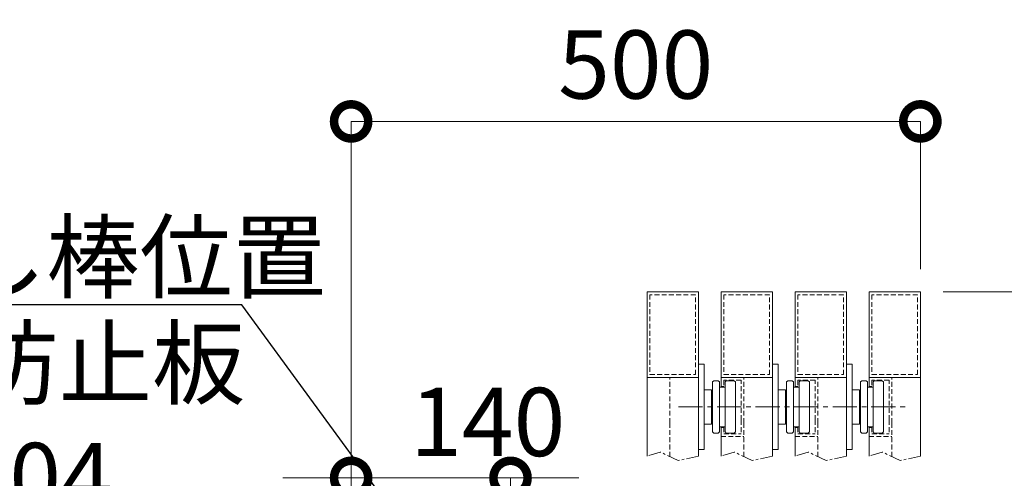
# Model space of a CAD drawing. Extents: x 165296 to 190680, y 9287 to 27107.
# Drawn here: x 185686 to 188281, y 21425 to 22634 of the extents above; entities that cross this region are included whole.
import ezdxf
from ezdxf import colors
from ezdxf.entities.mleader import LeaderData, LeaderLine
from ezdxf.math import Vec2, Vec3

# ---------------------------------------------------------------- set-up
doc = ezdxf.new("R2010")
doc.units = 0
doc.header["$MEASUREMENT"] = 0
doc.header["$PDMODE"] = 1
for name, pattern in [('CENTER', [50.8, 31.75, -6.35, 6.35, -6.35]), ('DASHED', [19.05, 12.7, -6.35]), ('PHANTOM', [63.5, 31.75, -6.35, 6.35, -6.35, 6.35, -6.35])]:
    doc.linetypes.add(name, pattern=pattern)
doc.layers.get('0').update_dxf_attribs({"linetype": 'CONTINUOUS'})
doc.layers.get('DefPoints').update_dxf_attribs({"linetype": 'CONTINUOUS'})
for name, color, linetype, lineweight in [('基準線', 6, 'CENTER', 18), ('外形線', 7, 'CONTINUOUS', 18), ('寸法線', 3, 'CONTINUOUS', 18), ('想像線', 11, 'PHANTOM', 18), ('文字引出', 4, 'CONTINUOUS', 18), ('隠れ線', 5, 'DASHED', 18)]:
    doc.layers.add(name, color=color, linetype=linetype, lineweight=lineweight)
doc.styles.get("Standard").update_dxf_attribs({"font": 'TXT.SHX', "bigfont": 'bigfont.shx'})
doc.dimstyles.new('60-20', dxfattribs={"dimscale": 60, "dimtxt": 3, "dimasz": 3, "dimexe": 0, "dimexo": 1, "dimgap": 1, "dimtad": 3, "dimdec": 1, "dimlfac": 0.333333, "dimdsep": 46, "dimtxsty": 'Standard', "dimblk": 'DOTSMALL', "dimcen": 0, "dimclrd": 3, "dimclre": 256, "dimclrt": 7, "dimadec": 3, "dimazin": 2, "dimtfac": 1, "dimtdec": 1, "dimtix": 1, "dimtmove": 2, "dimatfit": 2, "dimldrblk": 'OPEN', "dimfxl": 0, "dimtolj": 1, "dimlwd": -1, "dimlwe": -1, "dimarcsym": 0})

# ---------------------------------------------------------------- blocks, each defined once
blk = doc.blocks.new('_DotSmall')
at = {"layer": '寸法線', "color": 0, "const_width": 0.5}
blk.add_lwpolyline([(-0.0625, 0, 1), (0.0625, 0, 1)], format="xyb", close=True, dxfattribs=at)
blk = doc.blocks.new('*D54')
at = {"layer": 'DefPoints', "color": 0}
for p in [(188059.7, 21916.4), (189381.7, 21916.4), (188803.8, 20560.8)]:
    blk.add_point(p, dxfattribs=at)
at = {"layer": '寸法線'}
for p, q in [((188119.7, 21916.4), (189381.7, 21916.4)), ((188863.8, 20560.8), (189381.7, 20560.8))]:
    blk.add_line(p, q, dxfattribs=at)
at = {"layer": '寸法線', "color": 3}
blk.add_line((189381.7, 20560.8), (189381.7, 21916.4), dxfattribs=at)
at = {"layer": '寸法線', "color": 3, "xscale": 180, "yscale": 180, "zscale": 180}
for p, rotation in [((189381.7, 21916.4), 90), ((189381.7, 20560.8), 270)]:
    blk.add_blockref('_DotSmall', p, dxfattribs=dict(at, rotation=rotation))
at = {"layer": '寸法線', "color": 7, "insert": (189231.7, 21238.6), "char_height": 180, "attachment_point": 5, "rotation": 90}
blk.add_mtext('\\A1;1500', dxfattribs=at)
blk = doc.blocks.new('_OPEN')
at = {"color": 0, "linetype": 'ByBlock'}
for p, q in [((-1, 0.167), (0, 0)), ((0, 0), (-1, -0.167)), ((0, 0), (-1, 0))]:
    blk.add_line(p, q, dxfattribs=at)
blk = doc.blocks.new('*D55')
at = {"layer": 'DefPoints', "color": 0}
for p in [(186979.7, 21426.4), (186979.7, 21038.4), (186559.7, 20914.8)]:
    blk.add_point(p, dxfattribs=at)
at = {"layer": '寸法線', "color": 3}
for p, q in [((186559.7, 21426.4), (186379.7, 21426.4)), ((186559.7, 21426.4), (186979.7, 21426.4)), ((186979.7, 21426.4), (187159.7, 21426.4))]:
    blk.add_line(p, q, dxfattribs=at)
at = {"layer": '寸法線'}
for p, q in [((186559.7, 20974.8), (186559.7, 21426.4)), ((186979.7, 21098.4), (186979.7, 21426.4))]:
    blk.add_line(p, q, dxfattribs=at)
at = {"layer": '寸法線', "color": 3, "xscale": 180, "yscale": 180, "zscale": 180}
blk.add_blockref('_DotSmall', (186559.7, 21426.4), dxfattribs=at)
at = {"layer": '寸法線', "color": 3, "xscale": 180, "yscale": 180, "zscale": 180, "rotation": 180}
blk.add_blockref('_DotSmall', (186979.7, 21426.4), dxfattribs=at)
at = {"layer": '寸法線', "color": 7, "insert": (186919.7, 21573.8), "char_height": 180, "attachment_point": 5}
blk.add_mtext('\\A1;140', dxfattribs=at)
blk = doc.blocks.new('*D47')
at = {"layer": 'DefPoints', "color": 0}
for p in [(188059.7, 22366), (188059.7, 21916.4), (186559.7, 20914.8)]:
    blk.add_point(p, dxfattribs=at)
at = {"layer": '寸法線'}
for p, q in [((186559.7, 20974.8), (186559.7, 22366)), ((188059.7, 21976.4), (188059.7, 22366))]:
    blk.add_line(p, q, dxfattribs=at)
at = {"layer": '寸法線', "color": 3}
blk.add_line((186559.7, 22366), (188059.7, 22366), dxfattribs=at)
at = {"layer": '寸法線', "color": 3, "xscale": 180, "yscale": 180, "zscale": 180, "rotation": 180}
blk.add_blockref('_DotSmall', (186559.7, 22366), dxfattribs=at)
at = {"layer": '寸法線', "color": 3, "xscale": 180, "yscale": 180, "zscale": 180}
blk.add_blockref('_DotSmall', (188059.7, 22366), dxfattribs=at)
at = {"layer": '寸法線', "color": 7, "insert": (187309.7, 22516), "char_height": 180, "attachment_point": 5}
blk.add_mtext('\\A1;500', dxfattribs=at)

msp = doc.modelspace()

# ---------------------------------------------------------------- linework, layer by layer
at = {"layer": '基準線', "ltscale": 2}
msp.add_line((187422.48, 21613.39), (188019.71, 21613.39), dxfattribs=at)
at = {"layer": '外形線'}
for p, q in [((187474.66, 21916.39), (187339.66, 21916.39)), ((187339.66, 21484.05), (187339.66, 21916.39)), ((187474.66, 21484.05), (187474.66, 21916.39)), ((187669.66, 21916.39), (187534.66, 21916.39)), ((187534.66, 21665.89), (187534.66, 21916.39)), ((187669.66, 21484.05), (187669.66, 21916.39)), ((187864.66, 21916.39), (187729.66, 21916.39)), ((187729.66, 21665.89), (187729.66, 21916.39)), ((187864.66, 21484.05), (187864.66, 21916.39)), ((187924.66, 21665.89), (187924.66, 21916.39)), ((188059.66, 21916.39), (187924.66, 21916.39)), ((188059.66, 21484.05), (188059.66, 21916.39)), ((187474.66, 21725.89), (187489.66, 21725.89)), ((187489.66, 21725.89), (187489.66, 21500.89)), ((187669.66, 21725.89), (187684.66, 21725.89)), ((187684.66, 21725.89), (187684.66, 21500.89)), ((187864.66, 21725.89), (187879.66, 21725.89)), ((187879.66, 21725.89), (187879.66, 21500.89)), ((187474.66, 21691.39), (187339.66, 21691.39)), ((187669.66, 21691.39), (187534.66, 21691.39)), ((187864.66, 21691.39), (187729.66, 21691.39)), ((188059.66, 21691.39), (187924.66, 21691.39)), ((187512.16, 21679.39), (187515.16, 21682.39)), ((187512.16, 21547.39), (187512.16, 21679.39)), ((187515.16, 21682.39), (187527.16, 21682.39)), ((187527.16, 21682.39), (187530.16, 21679.39)), ((187530.16, 21679.39), (187530.16, 21547.39)), ((187530.16, 21665.89), (187545.16, 21665.89)), ((187545.16, 21679.39), (187548.16, 21682.39)), ((187545.16, 21547.39), (187545.16, 21679.39)), ((187548.16, 21682.39), (187569.16, 21682.39)), ((187569.16, 21682.39), (187572.16, 21679.39)), ((187572.16, 21679.39), (187572.16, 21547.39)), ((187707.16, 21679.39), (187710.16, 21682.39)), ((187707.16, 21547.39), (187707.16, 21679.39)), ((187710.16, 21682.39), (187722.16, 21682.39)), ((187722.16, 21682.39), (187725.16, 21679.39)), ((187725.16, 21679.39), (187725.16, 21547.39)), ((187725.16, 21665.89), (187740.16, 21665.89)), ((187740.16, 21679.39), (187743.16, 21682.39)), ((187740.16, 21547.39), (187740.16, 21679.39)), ((187743.16, 21682.39), (187764.16, 21682.39)), ((187764.16, 21682.39), (187767.16, 21679.39)), ((187767.16, 21679.39), (187767.16, 21547.39)), ((187902.16, 21679.39), (187905.16, 21682.39)), ((187902.16, 21547.39), (187902.16, 21679.39)), ((187905.16, 21682.39), (187917.16, 21682.39)), ((187917.16, 21682.39), (187920.16, 21679.39)), ((187920.16, 21679.39), (187920.16, 21547.39)), ((187920.16, 21665.89), (187935.16, 21665.89)), ((187935.16, 21679.39), (187938.16, 21682.39)), ((187935.16, 21547.39), (187935.16, 21679.39)), ((187938.16, 21682.39), (187959.16, 21682.39)), ((187959.16, 21682.39), (187962.16, 21679.39)), ((187962.16, 21679.39), (187962.16, 21547.39)), ((187489.66, 21658.39), (187509.16, 21658.39)), ((187509.16, 21658.39), (187509.16, 21568.39)), ((187684.66, 21658.39), (187704.16, 21658.39)), ((187704.16, 21658.39), (187704.16, 21568.39)), ((187879.66, 21658.39), (187899.16, 21658.39)), ((187899.16, 21658.39), (187899.16, 21568.39)), ((187509.16, 21568.39), (187489.66, 21568.39)), ((187704.16, 21568.39), (187684.66, 21568.39)), ((187899.16, 21568.39), (187879.66, 21568.39)), ((187515.16, 21544.39), (187512.16, 21547.39)), ((187527.16, 21544.39), (187515.16, 21544.39)), ((187527.16, 21544.39), (187530.16, 21547.39)), ((187530.16, 21560.89), (187545.16, 21560.89)), ((187534.66, 21484.05), (187534.66, 21560.89)), ((187545.16, 21547.39), (187548.16, 21544.39)), ((187569.16, 21544.39), (187548.16, 21544.39)), ((187569.16, 21544.39), (187572.16, 21547.39)), ((187710.16, 21544.39), (187707.16, 21547.39)), ((187722.16, 21544.39), (187710.16, 21544.39)), ((187722.16, 21544.39), (187725.16, 21547.39)), ((187725.16, 21560.89), (187740.16, 21560.89)), ((187729.66, 21484.05), (187729.66, 21560.89)), ((187740.16, 21547.39), (187743.16, 21544.39)), ((187764.16, 21544.39), (187743.16, 21544.39)), ((187764.16, 21544.39), (187767.16, 21547.39)), ((187905.16, 21544.39), (187902.16, 21547.39)), ((187917.16, 21544.39), (187905.16, 21544.39)), ((187917.16, 21544.39), (187920.16, 21547.39)), ((187920.16, 21560.89), (187935.16, 21560.89)), ((187924.66, 21484.05), (187924.66, 21560.89)), ((187935.16, 21547.39), (187938.16, 21544.39)), ((187959.16, 21544.39), (187938.16, 21544.39)), ((187959.16, 21544.39), (187962.16, 21547.39)), ((187489.66, 21500.89), (187474.66, 21500.89)), ((187684.66, 21500.89), (187669.66, 21500.89)), ((187879.66, 21500.89), (187864.66, 21500.89))]:
    msp.add_line(p, q, dxfattribs=at)
at = {"layer": '想像線'}
for p, q in [((187374.45, 21494.6), (187339.66, 21484.05)), ((187421.65, 21471.94), (187374.45, 21494.6)), ((187474.66, 21484.05), (187421.65, 21471.94)), ((187569.45, 21494.6), (187534.66, 21484.05)), ((187616.65, 21471.94), (187569.45, 21494.6)), ((187669.66, 21484.05), (187616.65, 21471.94)), ((187764.45, 21494.6), (187729.66, 21484.05)), ((187811.65, 21471.94), (187764.45, 21494.6)), ((187864.66, 21484.05), (187811.65, 21471.94)), ((187959.45, 21494.6), (187924.66, 21484.05)), ((188006.65, 21471.94), (187959.45, 21494.6)), ((188059.66, 21484.05), (188006.65, 21471.94))]:
    msp.add_line(p, q, dxfattribs=at)
at = {"layer": '隠れ線'}
for p, q in [((187467.16, 21908.89), (187347.16, 21908.89)), ((187347.16, 21908.89), (187347.16, 21698.89)), ((187467.16, 21698.89), (187467.16, 21908.89)), ((187662.16, 21908.89), (187542.16, 21908.89)), ((187542.16, 21908.89), (187542.16, 21698.89)), ((187662.16, 21698.89), (187662.16, 21908.89)), ((187857.16, 21908.89), (187737.16, 21908.89)), ((187737.16, 21908.89), (187737.16, 21698.89)), ((187857.16, 21698.89), (187857.16, 21908.89)), ((187932.16, 21908.89), (187932.16, 21698.89)), ((188052.16, 21908.89), (187932.16, 21908.89)), ((188052.16, 21698.89), (188052.16, 21908.89)), ((187347.16, 21698.89), (187467.16, 21698.89)), ((187399.66, 21571.39), (187399.66, 21691.39)), ((187542.16, 21698.89), (187662.16, 21698.89)), ((187594.66, 21571.39), (187594.66, 21691.39)), ((187737.16, 21698.89), (187857.16, 21698.89)), ((187789.66, 21571.39), (187789.66, 21691.39)), ((187932.16, 21698.89), (188052.16, 21698.89)), ((187984.66, 21571.39), (187984.66, 21691.39)), ((187542.16, 21667.39), (187534.66, 21667.39)), ((187542.16, 21683.89), (187542.16, 21667.39)), ((187587.16, 21683.89), (187542.16, 21683.89)), ((187587.16, 21578.89), (187587.16, 21683.89)), ((187737.16, 21667.39), (187729.66, 21667.39)), ((187782.16, 21683.89), (187737.16, 21683.89)), ((187737.16, 21683.89), (187737.16, 21667.39)), ((187782.16, 21578.89), (187782.16, 21683.89)), ((187932.16, 21667.39), (187924.66, 21667.39)), ((187932.16, 21683.89), (187932.16, 21667.39)), ((187977.16, 21683.89), (187932.16, 21683.89)), ((187977.16, 21578.89), (187977.16, 21683.89)), ((187399.66, 21571.39), (187399.66, 21482.5)), ((187587.16, 21578.89), (187587.16, 21542.89)), ((187594.66, 21571.39), (187594.66, 21482.5)), ((187782.16, 21578.89), (187782.16, 21542.89)), ((187789.66, 21571.39), (187789.66, 21482.5)), ((187977.16, 21578.89), (187977.16, 21542.89)), ((187984.66, 21571.39), (187984.66, 21482.5)), ((187534.66, 21559.39), (187542.16, 21559.39)), ((187534.66, 21535.39), (187594.66, 21535.39)), ((187542.16, 21559.39), (187542.16, 21542.89)), ((187542.16, 21542.89), (187587.16, 21542.89)), ((187729.66, 21559.39), (187737.16, 21559.39)), ((187729.66, 21535.39), (187789.66, 21535.39)), ((187737.16, 21559.39), (187737.16, 21542.89)), ((187737.16, 21542.89), (187782.16, 21542.89)), ((187924.66, 21559.39), (187932.16, 21559.39)), ((187924.66, 21535.39), (187984.66, 21535.39)), ((187932.16, 21559.39), (187932.16, 21542.89)), ((187932.16, 21542.89), (187977.16, 21542.89))]:
    msp.add_line(p, q, dxfattribs=at)

# ---------------------------------------------------------------- dimensions: what is measured, and where the dimension line sits
at = {"layer": '寸法線'}
dim = msp.add_linear_dim(base=(188059.66, 22366.03), p1=(186559.66, 20914.81), p2=(188059.66, 21916.39), dimstyle='60-20', dxfattribs=at)
dim.commit()
dim.dimension.update_dxf_attribs({"geometry": '*D47', "text_midpoint": (187309.66, 22516.03)})
dim = msp.add_linear_dim(base=(189381.66, 21916.39), p1=(188803.81, 20560.81), p2=(188059.66, 21916.39), angle=90, text='1500', dimstyle='60-20', dxfattribs=at)
dim.commit()
dim.dimension.update_dxf_attribs({"geometry": '*D54', "text_midpoint": (189231.66, 21238.6)})
dim = msp.add_linear_dim(base=(186979.66, 21426.39), p1=(186559.66, 20914.81), p2=(186979.66, 21038.43), dimstyle='60-20', dxfattribs=at)
dim.commit()
dim.dimension.update_dxf_attribs({"geometry": '*D55', "text_midpoint": (186919.66, 21573.81), "dimtype": 160})

# ---------------------------------------------------------------- leaders
at = {"layer": '文字引出'}
ml = msp.add_multileader_mtext('Standard', dxfattribs=at)
ml.set_content('落とし棒位置', color=7)
ml.set_leader_properties()
ml.set_arrow_properties(name='OPEN')
ml.build(insert=Vec2(0, 0))
ml.multileader.update_dxf_attribs({"text_left_attachment_type": 5, "text_right_attachment_type": 5, "dogleg_length": 0.36, "arrow_head_size": 120})
ctx = ml.context
ctx.base_point, ctx.char_height, ctx.arrow_head_size, ctx.landing_gap_size, ctx.plane_origin = Vec3(185016.28, 21882.67), 180, 120, 3.6, Vec3(257297.36, 14541.56)
ctx.left_attachment, ctx.right_attachment = 5, 5
notes = []
notes.append((ctx, [(1, (1, 1, 0), (186271.84, 21882.67), (-1, 0), 0.36, [(0, [(186979.66, 20914.81)], 0, [])])]))
ctx.mtext.insert, ctx.mtext.flow_direction = Vec3(185019.88, 22098.67), 5
ml = msp.add_multileader_mtext('Standard', dxfattribs=at)
ml.set_content('転倒防止板\\PSUS304', color=7)
ml.set_leader_properties()
ml.set_arrow_properties(name='OPEN')
ml.build(insert=Vec2(0, 0))
ml.multileader.update_dxf_attribs({"text_left_attachment_type": 5, "text_right_attachment_type": 5, "dogleg_length": 0.36, "arrow_head_size": 120})
ctx = ml.context
ctx.base_point, ctx.char_height, ctx.arrow_head_size, ctx.landing_gap_size, ctx.plane_origin = Vec3(185049.28, 21302.67), 180, 120, 3.6, Vec3(256269.96, 14053.77)
ctx.left_attachment, ctx.right_attachment = 5, 5
notes.append((ctx, [(1, (1, 1, 0), (186088.84, 21302.67), (-1, 0), 0.36, [(0, [(186552.78, 20713.54)], 0, [])])]))
ctx.mtext.insert, ctx.mtext.flow_direction = Vec3(185052.88, 21818.67), 5
for ctx, leaders in notes:
    for number, flags, end, landing, length, lines in leaders:
        leader = LeaderData()
        leader.index, (leader.has_last_leader_line, leader.has_dogleg_vector, leader.attachment_direction) = number, flags
        leader.last_leader_point, leader.dogleg_vector, leader.dogleg_length = Vec3(end), Vec3(landing), length
        for number, points, colour, breaks in lines:
            line = LeaderLine()
            line.index, line.vertices, line.color, line.breaks = number, Vec3.list(points), colors.encode_raw_color(colour), breaks
            leader.lines.append(line)
        ctx.leaders.append(leader)

doc.saveas('drawing.dxf')
